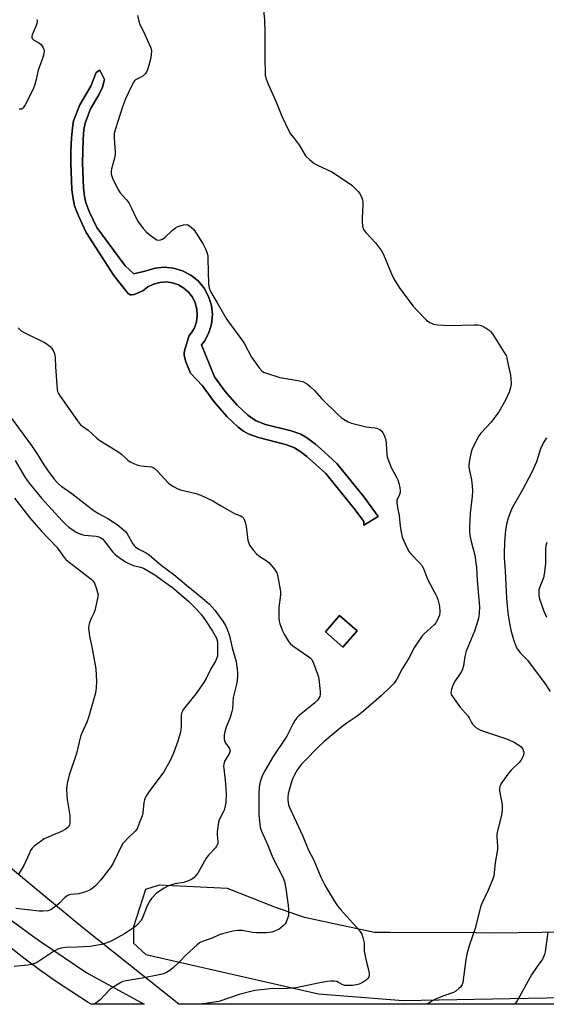
# Model space of a CAD drawing. Units: inches. Extents: x 1243769 to 1249769, y 557452 to 561453.
# Drawn here: x 1246278 to 1246495, y 557453 to 557860 of the extents above; entities that cross this region are included whole.
import ezdxf

# ---------------------------------------------------------------- set-up
doc = ezdxf.new("R2010")
doc.units = ezdxf.units.IN
doc.header["$MEASUREMENT"] = 0
for name, color, linetype in [('BLDG-Footprint', 5, 'Continuous'), ('NTRL-Pasture Land', 2, 'Continuous'), ('TRANS-Non Street Sidewalk', 7, 'Continuous'), ('TRANS-Road', 130, 'Continuous'), ('Undefined', 1, 'Continuous')]:
    doc.layers.add(name, color=color, linetype=linetype)

msp = doc.modelspace()

# ---------------------------------------------------------------- linework, layer by layer
at = {"layer": 'BLDG-Footprint', "elevation": 531.78}
msp.add_lwpolyline([(1246417.19, 557607.22), (1246411.31, 557600.52), (1246404.03, 557606.9), (1246409.9, 557613.6)], close=True, dxfattribs=at)
at = {"layer": 'NTRL-Pasture Land'}
for points in [[(1246551.84, 557881.12, 0), (1246574.69, 557842.83, 0), (1246611.42, 557791.07, 0), (1246595.79, 557755.83, 0), (1246586.48, 557709.33, 0), (1246589.91, 557654.16, 0), (1246626.08, 557586.19, 0), (1246662.79, 557537.85, 0), (1246638.61, 557487.51, 0), (1246629.44, 557482.68, 0), (1246618.26, 557482.68, 0), (1246588.97, 557473.67, 0), (1246564.19, 557464.65, 0), (1246546.17, 557452.64, 0), (1246343.4, 557452.67, 0), (1246302.85, 557484.93, 0), (1246251.03, 557527.74, 0)], [(1246513.12, 557482.58, 0), (1246474.31, 557482.15, 0), (1246466.47, 557482.19, 0), (1246430.73, 557482.37, 0), (1246424.41, 557482.41, 0), (1246395.37, 557488.59, 0), (1246383.09, 557492.8, 0), (1246363.51, 557500.58, 0), (1246335.18, 557501.95, 0), (1246329.63, 557500.13, 0), (1246324.63, 557484.76, 0), (1246324.59, 557477.98, 0), (1246329.76, 557473.27, 0), (1246401.14, 557456.92, 0), (1246436.24, 557454.28, 0), (1246487.99, 557455.25, 0), (1246518.79, 557455.71, 0)]]:
    msp.add_polyline3d(points, dxfattribs=at)
for points in [[(1246323.19, 557746.38, 0), (1246323.79, 557746.32, 0), (1246324.88, 557746.55, 0), (1246328.51, 557748.08, 0), (1246330.59, 557749.68, 0), (1246332.95, 557750.84, 0), (1246335.48, 557751.51, 0), (1246338.1, 557751.68, 0), (1246340.71, 557751.34, 0), (1246343.19, 557750.49, 0), (1246345.47, 557749.18, 0), (1246347.44, 557747.44, 0), (1246349.04, 557745.36, 0), (1246350.2, 557743, 0), (1246350.87, 557740.46, 0), (1246351.04, 557737.84, 0), (1246350.7, 557735.24, 0), (1246349.85, 557732.76, 0), (1246348.54, 557730.48, 0), (1246347.67, 557729.5, 0), (1246345.87, 557723.66, 0), (1246345.62, 557722.36, 0), (1246345.61, 557721.23, 0), (1246346.32, 557718.63, 0), (1246348.23, 557713.97, 0), (1246353.12, 557708.71, 0), (1246357.98, 557702.12, 0), (1246363.24, 557696.03, 0), (1246367.92, 557691.59, 0), (1246370.21, 557689.86, 0), (1246372.09, 557688.75, 0), (1246376.29, 557687.23, 0), (1246387.6, 557684.38, 0), (1246390.98, 557683.09, 0), (1246393.44, 557681.6, 0), (1246396.36, 557679.38, 0), (1246404.23, 557672.35, 0), (1246416.32, 557657.37, 0), (1246419.93, 557652.54, 0), (1246420, 557650.98, 0), (1246425.88, 557654.53, 0), (1246420.03, 557662.57, 0), (1246408.71, 557676.6, 0), (1246403.6, 557681.35, 0), (1246399.89, 557684.56, 0), (1246396.66, 557687, 0), (1246393.92, 557688.63, 0), (1246389.93, 557690.05, 0), (1246379.28, 557692.73, 0), (1246375.43, 557694.18, 0), (1246373.86, 557695.1, 0), (1246371.9, 557696.56, 0), (1246367.55, 557700.64, 0), (1246362.56, 557706.38, 0), (1246358.11, 557712.39, 0), (1246352.81, 557725.63, 0), (1246354.03, 557727.13, 0), (1246355.83, 557730.57, 0), (1246356.93, 557734.28, 0), (1246357.29, 557738.15, 0), (1246356.88, 557742, 0), (1246355.73, 557745.7, 0), (1246353.88, 557749.11, 0), (1246351.4, 557752.09, 0), (1246348.39, 557754.53, 0), (1246344.96, 557756.34, 0), (1246341.24, 557757.44, 0), (1246337.38, 557757.79, 0), (1246333.52, 557757.39, 0), (1246329.82, 557756.24, 0), (1246324.73, 557755.12, 0), (1246321.23, 557758.39, 0), (1246309.39, 557774.24, 0), (1246306.37, 557780.64, 0), (1246304.91, 557784.46, 0), (1246304.34, 557787.02, 0), (1246303.9, 557790.72, 0), (1246303.48, 557801, 0), (1246303.73, 557810.66, 0), (1246304.1, 557814.75, 0), (1246304.56, 557817.36, 0), (1246306.84, 557823.38, 0), (1246310.34, 557829.19, 0), (1246311.83, 557832.28, 0), (1246312.61, 557835.48, 0), (1246310.67, 557839.41, 0), (1246309.17, 557838.42, 0), (1246306.93, 557832.68, 0), (1246302.38, 557825.07, 0), (1246299.84, 557818.39, 0), (1246299.35, 557815.55, 0), (1246298.96, 557811.16, 0), (1246298.73, 557806.04, 0), (1246298.7, 557800.95, 0), (1246299.16, 557789.89, 0), (1246299.6, 557786.13, 0), (1246300.22, 557783.27, 0), (1246301.81, 557779.07, 0), (1246305, 557772.19, 0), (1246316.52, 557754.36, 0), (1246322.22, 557747.03, 0)], [(1246417.19, 557607.22, 0), (1246409.9, 557613.6, 0), (1246404.03, 557606.9, 0), (1246411.32, 557600.52, 0)]]:
    msp.add_polyline3d(points, close=True, dxfattribs=at)
at = {"layer": 'TRANS-Non Street Sidewalk'}
msp.add_lwpolyline([(1246321.23, 557758.39), (1246324.73, 557755.12), (1246329.82, 557756.24), (1246333.52, 557757.39), (1246337.38, 557757.79), (1246341.24, 557757.44), (1246344.96, 557756.34), (1246348.39, 557754.53), (1246351.4, 557752.09), (1246353.88, 557749.11), (1246355.73, 557745.7), (1246356.88, 557742), (1246357.29, 557738.15), (1246356.93, 557734.28), (1246355.83, 557730.57), (1246354.03, 557727.13), (1246352.81, 557725.63), (1246358.11, 557712.39), (1246362.56, 557706.38), (1246367.55, 557700.64), (1246371.9, 557696.56), (1246373.86, 557695.1), (1246375.43, 557694.18), (1246379.28, 557692.73), (1246389.93, 557690.05), (1246393.92, 557688.63), (1246396.66, 557687), (1246399.89, 557684.56), (1246403.6, 557681.35), (1246408.71, 557676.6), (1246420.03, 557662.57), (1246425.89, 557654.53), (1246420, 557650.98), (1246419.93, 557652.54), (1246416.32, 557657.37), (1246404.23, 557672.35), (1246396.36, 557679.38), (1246393.44, 557681.6), (1246390.98, 557683.09), (1246387.6, 557684.38), (1246376.29, 557687.23), (1246372.09, 557688.75), (1246370.21, 557689.86), (1246367.92, 557691.59), (1246363.24, 557696.03), (1246357.98, 557702.12), (1246353.12, 557708.71), (1246348.23, 557713.96), (1246346.32, 557718.63), (1246345.61, 557721.23), (1246345.62, 557722.36), (1246345.87, 557723.66), (1246347.67, 557729.5), (1246348.54, 557730.48), (1246349.85, 557732.76), (1246350.7, 557735.24), (1246351.04, 557737.84), (1246350.87, 557740.46), (1246350.2, 557743), (1246349.04, 557745.36), (1246347.44, 557747.44), (1246345.47, 557749.18), (1246343.19, 557750.49), (1246340.71, 557751.34), (1246338.1, 557751.68), (1246335.48, 557751.51), (1246332.95, 557750.84), (1246330.59, 557749.68), (1246328.51, 557748.08), (1246324.88, 557746.55), (1246323.79, 557746.32), (1246323.19, 557746.38), (1246322.22, 557747.03), (1246316.52, 557754.36), (1246305, 557772.19), (1246301.81, 557779.07), (1246300.22, 557783.27), (1246299.6, 557786.13), (1246299.16, 557789.89), (1246298.7, 557800.95), (1246298.73, 557806.04), (1246298.96, 557811.16), (1246299.35, 557815.55), (1246299.84, 557818.39), (1246302.38, 557825.07), (1246306.93, 557832.68), (1246309.17, 557838.42), (1246310.67, 557839.41), (1246312.61, 557835.48), (1246311.83, 557832.28), (1246310.34, 557829.19), (1246306.84, 557823.38), (1246304.56, 557817.36), (1246304.1, 557814.75), (1246303.73, 557810.66), (1246303.48, 557801), (1246303.9, 557790.72), (1246304.34, 557787.02), (1246304.91, 557784.46), (1246306.37, 557780.64), (1246309.39, 557774.24)], close=True, dxfattribs=at)
at = {"layer": 'TRANS-Road'}
msp.add_polyline3d([(1246255.6, 557500.8, 0), (1246282.79, 557480.93, 0), (1246286.1, 557478.68, 0), (1246305.25, 557465.65, 0), (1246329.1, 557452.67, 0), (1246307.15, 557452.67, 0), (1246305.91, 557453.41, 0), (1246299.06, 557457.75, 0), (1246292.31, 557462.27, 0), (1246285.68, 557466.95, 0), (1246279.17, 557471.8, 0), (1246272.79, 557476.81, 0)], dxfattribs=at)
at = {"layer": 'Undefined'}
for points, elevation in [([(1246378.14, 557867.13), (1246378.81, 557860.09), (1246379.04, 557855.02), (1246379, 557843.67), (1246379.05, 557838.68), (1246379.18, 557837.22), (1246379.47, 557835.78), (1246380.35, 557833.56), (1246383.55, 557826.55), (1246386.06, 557820.36), (1246388.99, 557813.98), (1246389.58, 557813.01), (1246391.29, 557810.93), (1246393.29, 557808.17), (1246395.83, 557803.94), (1246397.43, 557802.35), (1246399.4, 557800.74), (1246400.71, 557800.04), (1246406.65, 557797.28), (1246414.02, 557792.44), (1246414.96, 557791.75), (1246415.84, 557790.94), (1246417.5, 557789.23), (1246418.24, 557788.31), (1246419.09, 557786.53), (1246419.36, 557785.73), (1246419.52, 557784.91), (1246419.53, 557783.47), (1246419.23, 557778.23), (1246419.21, 557776.77), (1246419.47, 557774.74), (1246419.88, 557773.37), (1246420.73, 557772.22), (1246424.81, 557767.93), (1246427.31, 557764.64), (1246428.1, 557763.06), (1246431.36, 557755.09), (1246432.43, 557752.99), (1246434.85, 557748.96), (1246440.43, 557741.64), (1246441.8, 557740.11), (1246445.92, 557735.94), (1246447.31, 557734.96), (1246448.82, 557734.26), (1246450.56, 557734), (1246455.29, 557733.69), (1246465.66, 557733.97), (1246467.13, 557733.94), (1246467.97, 557733.78), (1246468.76, 557733.46), (1246470.56, 557732.52), (1246471.79, 557731.77), (1246472.43, 557731.21), (1246473.14, 557730.28), (1246478.08, 557722.55), (1246478.8, 557721.27), (1246479.14, 557720.2), (1246479.69, 557717.4), (1246480.64, 557713.17), (1246480.85, 557711.78), (1246480.97, 557709.57), (1246480.71, 557707.94), (1246480.11, 557706.09), (1246478.56, 557702.7), (1246475.81, 557697.96), (1246474.33, 557695.79), (1246472.68, 557693.7), (1246468.41, 557689.15), (1246467.54, 557687.96), (1246465.36, 557683.74), (1246464.61, 557682.13), (1246464.2, 557680.74), (1246463.62, 557677.88), (1246463.35, 557676.16), (1246463.37, 557674.91), (1246464.56, 557669.73), (1246464.85, 557667.35), (1246464.97, 557665.26), (1246464.78, 557662.97), (1246463.91, 557656.02), (1246463.68, 557650.47), (1246463.67, 557648.43), (1246463.88, 557646.75), (1246464.33, 557644.23), (1246465.87, 557638.52), (1246466.37, 557635.44), (1246466.56, 557633.45), (1246466.86, 557628.1), (1246467.73, 557618.8), (1246467.77, 557617.08), (1246467.69, 557614.52), (1246467.35, 557612.42), (1246465.82, 557607.13), (1246462.37, 557598.84), (1246461.97, 557597.73), (1246461.72, 557596.57), (1246461.16, 557592.71), (1246460.84, 557591.44), (1246460.21, 557590.21), (1246457.74, 557586.58), (1246457.01, 557585.32), (1246456.29, 557583.13), (1246456.1, 557582.3), (1246456.03, 557581.48), (1246456.12, 557580.97), (1246456.34, 557580.48), (1246457.29, 557579.05), (1246459.72, 557575.79), (1246463.08, 557571.92), (1246463.54, 557571.19), (1246464.48, 557569.36), (1246464.96, 557568.64), (1246466.34, 557567.27), (1246467.23, 557566.62), (1246468.29, 557566.14), (1246479.48, 557562.35), (1246480.57, 557561.91), (1246481.85, 557561.25), (1246484.33, 557559.78), (1246485.01, 557559.26), (1246485.35, 557558.89), (1246485.77, 557558.26), (1246485.96, 557557.78), (1246486.11, 557556.98), (1246486.11, 557556.15), (1246485.82, 557555.08), (1246485, 557553.61), (1246484.24, 557552.75), (1246480.89, 557549.58), (1246479.91, 557548.53), (1246477.02, 557544.53), (1246476.59, 557543.78), (1246476.3, 557542.98), (1246476.12, 557541.85), (1246476.11, 557540.99), (1246477.15, 557535.19), (1246477.24, 557534.1), (1246477.21, 557532.96), (1246476.94, 557530.97), (1246475.31, 557524.4), (1246475.03, 557522.97), (1246474.99, 557521.83), (1246475.27, 557518.11), (1246475.26, 557516.69), (1246474.31, 557511.17), (1246473.72, 557505.77), (1246473.19, 557504.14), (1246471.38, 557499.89), (1246468.79, 557494.36), (1246468.25, 557493.01), (1246466.05, 557483.96), (1246463.54, 557476.92), (1246462.68, 557474.01), (1246462.2, 557471.15), (1246460.93, 557461.65), (1246460.67, 557460.88), (1246460.43, 557460.41), (1246459.91, 557459.77), (1246459.3, 557459.19), (1246457.98, 557458.12), (1246457, 557457.57), (1246452.62, 557456.04), (1246449.36, 557454.7), (1246448.38, 557454.12), (1246446.21, 557452.66)], 518), ([(1246273.56, 557695.97), (1246282.35, 557683.98), (1246284.84, 557680.25), (1246287.5, 557676.02), (1246289.02, 557673.83), (1246291.76, 557670.1), (1246293.1, 557668.55), (1246294.56, 557667.28), (1246299.06, 557664.16), (1246304.07, 557660.22), (1246308.33, 557657), (1246310.18, 557655.81), (1246313.94, 557653.8), (1246316.41, 557652.3), (1246317.83, 557651.28), (1246320.34, 557649.22), (1246321.42, 557648.22), (1246322.05, 557647.42), (1246324.39, 557643.32), (1246324.89, 557642.6), (1246325.48, 557641.98), (1246326.56, 557641.21), (1246329.84, 557639.56), (1246331.04, 557638.78), (1246336.01, 557634.39), (1246341.28, 557630.64), (1246346.53, 557626.14), (1246353.19, 557620.8), (1246356.07, 557618.26), (1246357.23, 557617.07), (1246358.3, 557615.76), (1246361.58, 557611.24), (1246362.63, 557609.52), (1246363.33, 557607.92), (1246364.3, 557605.15), (1246365.51, 557600.17), (1246367.08, 557594.58), (1246367.31, 557593.36), (1246367.54, 557591.33), (1246367.65, 557589.8), (1246367.66, 557588.19), (1246367.41, 557585.75), (1246365.92, 557579.67), (1246365.68, 557577.43), (1246365.54, 557574.93), (1246365.36, 557573.81), (1246364.57, 557571.33), (1246362.96, 557567.31), (1246362.46, 557565.6), (1246362.21, 557564.2), (1246362.09, 557562.56), (1246362.27, 557561.52), (1246362.77, 557560.56), (1246364.3, 557558.51), (1246364.52, 557558.05), (1246364.58, 557557.56), (1246364.39, 557556.81), (1246364.03, 557556.05), (1246362.29, 557553.26), (1246361.97, 557552), (1246361.92, 557551.19), (1246361.98, 557550.3), (1246362.72, 557544.05), (1246362.89, 557541.75), (1246362.95, 557539.75), (1246362.77, 557536.22), (1246362.58, 557534.77), (1246362.15, 557533.08), (1246361.77, 557532.2), (1246360.32, 557529.6), (1246360.02, 557528.83), (1246359.83, 557527.99), (1246359.27, 557524), (1246359.28, 557522.87), (1246359.55, 557520.07), (1246359.49, 557519.32), (1246359.3, 557518.62), (1246359.03, 557518.12), (1246358.5, 557517.43), (1246355.71, 557514.34), (1246354.71, 557513.1), (1246353.96, 557511.89), (1246351.2, 557506.95), (1246350.54, 557506.06), (1246349.63, 557505.05), (1246349.05, 557504.56), (1246348.39, 557504.16), (1246346.6, 557503.43), (1246345.49, 557503.14), (1246341.7, 557502.5), (1246339.17, 557501.72), (1246337.37, 557500.73), (1246334.18, 557498.6), (1246332.1, 557496.5), (1246331.04, 557495.11), (1246329.98, 557492.74), (1246328.31, 557488.41), (1246327.61, 557487.17), (1246326.45, 557485.87), (1246325.38, 557484.87), (1246320.96, 557481.83), (1246315.31, 557478.77), (1246313.22, 557477.99), (1246311.32, 557477.44), (1246306.72, 557476.61), (1246301.2, 557476.24), (1246296.4, 557476.14), (1246294.66, 557475.87), (1246293.25, 557475.48), (1246291.45, 557474.46), (1246285.3, 557470.33), (1246284.01, 557469.68), (1246282.35, 557469.16), (1246280.95, 557468.82), (1246275.17, 557468.34)], 524), ([(1246495.51, 557687.16), (1246494.38, 557685.16), (1246493.14, 557682.58), (1246491.47, 557677.2), (1246489.5, 557672.93), (1246485.57, 557665.59), (1246481.87, 557659.13), (1246481.09, 557657.63), (1246479.69, 557653.93), (1246479.03, 557651.42), (1246478.59, 557648.85), (1246478.17, 557643.9), (1246477.99, 557639.19), (1246477.99, 557637.42), (1246478.51, 557632.1), (1246479.05, 557620.85), (1246479.52, 557614.75), (1246479.95, 557611.97), (1246480.83, 557607.59), (1246481.3, 557605.56), (1246481.9, 557603.65), (1246482.84, 557600.97), (1246483.49, 557599.73), (1246484.69, 557598.2), (1246487.66, 557595.05), (1246494.95, 557585.25), (1246497.05, 557582.08)], 516), ([(1246275.58, 557677.75), (1246279.51, 557671.11), (1246281.41, 557668.44), (1246286.55, 557662.23), (1246295.12, 557652.82), (1246296.57, 557651.34), (1246297.87, 557650.23), (1246299.26, 557649.24), (1246301.17, 557648), (1246302.18, 557647.52), (1246303.26, 557647.17), (1246304.36, 557646.93), (1246309.16, 557646.51), (1246310.27, 557646.19), (1246311.04, 557645.81), (1246311.74, 557645.28), (1246312.53, 557644.45), (1246316.01, 557639.88), (1246317.07, 557638.9), (1246318.66, 557637.63), (1246321.37, 557635.85), (1246322.91, 557635), (1246324.52, 557634.34), (1246327.49, 557633.59), (1246328.71, 557633.15), (1246330.46, 557632.22), (1246333.4, 557630.45), (1246339.03, 557626.47), (1246340.77, 557625.15), (1246347.33, 557619.58), (1246350.48, 557616.5), (1246352.78, 557613.83), (1246354.48, 557611.55), (1246357.36, 557607.1), (1246358.95, 557604.23), (1246359.26, 557603.26), (1246359.37, 557602.28), (1246359.44, 557597.61), (1246359.37, 557596.83), (1246359.18, 557596.06), (1246358.54, 557594.76), (1246356.62, 557591.47), (1246354.7, 557587.58), (1246353.83, 557586.08), (1246350.51, 557581.25), (1246345.84, 557575.55), (1246345.23, 557574.7), (1246344.84, 557574.02), (1246344.55, 557573.21), (1246344.4, 557572.36), (1246344.36, 557567.58), (1246344.07, 557565.35), (1246342.94, 557561.59), (1246341.12, 557556.61), (1246339.81, 557553.58), (1246337.12, 557548.93), (1246331.1, 557540.72), (1246329.98, 557539.06), (1246329.45, 557538.09), (1246329.16, 557537.32), (1246328.89, 557536.25), (1246328.42, 557531.87), (1246328.19, 557530.73), (1246326.88, 557527.19), (1246326.07, 557525.33), (1246325.32, 557524.27), (1246322.17, 557521.29), (1246320.99, 557520.07), (1246320.27, 557519.21), (1246319.54, 557517.93), (1246316.25, 557511.12), (1246315.43, 557509.65), (1246311.14, 557504.18), (1246309, 557501.8), (1246308.13, 557501), (1246307.15, 557500.33), (1246306.1, 557499.79), (1246304.74, 557499.27), (1246301.97, 557498.4), (1246298.72, 557498.08), (1246298.17, 557497.96), (1246297.44, 557497.66), (1246296.75, 557497.25), (1246296.12, 557496.75), (1246294.05, 557494.46), (1246292.94, 557493.51), (1246290.5, 557491.84), (1246289.98, 557491.59), (1246289.19, 557491.38), (1246287.26, 557491.16), (1246285.56, 557491.14), (1246275.98, 557492.24)], 526), ([(1246275.34, 557662.24), (1246278.22, 557658.4), (1246281.55, 557654.17), (1246283.46, 557651.91), (1246286.38, 557648.59), (1246292.78, 557642.02), (1246293.61, 557640.97), (1246295.91, 557637.65), (1246296.64, 557636.77), (1246297.96, 557635.63), (1246307, 557628.72), (1246307.83, 557627.94), (1246308.42, 557626.97), (1246309.16, 557625.04), (1246309.79, 557623.08), (1246309.94, 557622.23), (1246309.89, 557621.38), (1246308.63, 557615.68), (1246308.24, 557614.61), (1246307.12, 557612.32), (1246306.46, 557610.7), (1246306.12, 557609.6), (1246306.03, 557608.46), (1246306.39, 557604.99), (1246307.41, 557600.58), (1246308.99, 557591.52), (1246309.32, 557586.3), (1246309.21, 557583.64), (1246309.05, 557582.46), (1246308.73, 557581.05), (1246306.05, 557571.39), (1246305.33, 557569.47), (1246303.1, 557564.66), (1246302.68, 557563.58), (1246301.03, 557556.49), (1246298.01, 557547.51), (1246297.18, 557544.04), (1246296.92, 557542.02), (1246296.96, 557538.92), (1246297.11, 557537.48), (1246298.21, 557530.8), (1246298.32, 557528.27), (1246298.24, 557527.45), (1246298.11, 557526.98), (1246297.81, 557526.31), (1246297.47, 557525.87), (1246296.34, 557525.01), (1246294.76, 557524.2), (1246287.71, 557521.14), (1246286.48, 557520.36), (1246283.48, 557518.07), (1246282.68, 557517.25), (1246282.04, 557516.26), (1246281.37, 557514.94), (1246279.24, 557510.05), (1246278.17, 557508.25), (1246276.84, 557506.28)], 528), ([(1246495.63, 557643.83), (1246495.3, 557642.59), (1246495.21, 557641.14), (1246495.11, 557635), (1246494.62, 557630.65), (1246494.3, 557629.24), (1246492.61, 557625.01), (1246492.42, 557624.2), (1246492.32, 557623.08), (1246492.38, 557621.95), (1246492.65, 557620.55), (1246494.41, 557615.38), (1246495.5, 557612.98)], 514), ([(1246496.08, 557482.59), (1246494.98, 557474.43), (1246494.75, 557473.26), (1246494.5, 557472.51), (1246493.91, 557471.39), (1246491.68, 557468.3), (1246489.35, 557464.83), (1246483.48, 557454.15), (1246482.38, 557452.65)], 516)]:
    msp.add_lwpolyline(points, dxfattribs=dict(at, elevation=elevation))
for points in [[(1246284.68, 557860.39, 522), (1246284.69, 557859.53, 522), (1246284.6, 557858.68, 522), (1246284.39, 557857.83, 522), (1246282.73, 557854.03, 522), (1246282.5, 557853.26, 522), (1246282.52, 557852.79, 522), (1246282.69, 557852.44, 522), (1246283.2, 557851.97, 522), (1246285.47, 557850.7, 522), (1246286.35, 557850, 522), (1246286.84, 557849.35, 522), (1246287.24, 557848.64, 522), (1246287.53, 557847.89, 522), (1246287.6, 557847.35, 522), (1246287.48, 557846.2, 522), (1246286.99, 557844.17, 522), (1246285.19, 557839.31, 522), (1246284.39, 557835.55, 522), (1246283.67, 557833.01, 522), (1246283.28, 557831.92, 522), (1246282.58, 557830.41, 522), (1246279.76, 557825, 522), (1246278.99, 557823.84, 522), (1246278.65, 557823.5, 522), (1246278.28, 557823.27, 522), (1246277.83, 557823.19, 522), (1246277.35, 557823.29, 522)], [(1246326.29, 557861.97, 520), (1246326.79, 557859.65, 520), (1246327.25, 557858.24, 520), (1246328.81, 557855.42, 520), (1246330.44, 557851.65, 520), (1246331.85, 557848.64, 520), (1246332.09, 557847.43, 520), (1246331.95, 557845.67, 520), (1246331.65, 557843.91, 520), (1246331.3, 557842.45, 520), (1246330.45, 557839.57, 520), (1246330.01, 557838.49, 520), (1246329.51, 557837.82, 520), (1246328.67, 557837.09, 520), (1246327.72, 557836.47, 520), (1246325.5, 557835.31, 520), (1246325.09, 557834.98, 520), (1246324.74, 557834.55, 520), (1246324.05, 557833.3, 520), (1246321.34, 557827.48, 520), (1246320.12, 557824.16, 520), (1246318.26, 557818.54, 520), (1246317.04, 557814.6, 520), (1246316.68, 557813.19, 520), (1246316.6, 557812.34, 520), (1246316.63, 557811.2, 520), (1246317.08, 557805.51, 520), (1246317.1, 557804.4, 520), (1246316.82, 557803, 520), (1246315.55, 557798.53, 520), (1246315.41, 557797.41, 520), (1246315.43, 557796.31, 520), (1246315.61, 557795.5, 520), (1246315.92, 557794.7, 520), (1246318.17, 557790.05, 520), (1246319.1, 557788.64, 520), (1246321.77, 557785.64, 520), (1246322.65, 557784.46, 520), (1246323.85, 557782.27, 520), (1246325.9, 557777.88, 520), (1246326.62, 557776.63, 520), (1246328.71, 557773.75, 520), (1246329.84, 557772.39, 520), (1246330.95, 557771.45, 520), (1246333.55, 557769.53, 520), (1246334.27, 557769.12, 520), (1246335.03, 557768.96, 520), (1246335.81, 557769.11, 520), (1246336.58, 557769.44, 520), (1246337.76, 557770.3, 520), (1246340.83, 557773.15, 520), (1246341.97, 557774.08, 520), (1246343.01, 557774.61, 520), (1246345.28, 557775.33, 520), (1246346.4, 557775.49, 520), (1246347.16, 557775.31, 520), (1246347.86, 557774.91, 520), (1246348.53, 557774.4, 520), (1246349.53, 557773.38, 520), (1246353.41, 557767.39, 520), (1246354.35, 557765.62, 520), (1246355.1, 557763.59, 520), (1246355.36, 557762.38, 520), (1246355.44, 557761.25, 520), (1246355.62, 557750.86, 520), (1246356, 557749.13, 520), (1246356.6, 557747.47, 520), (1246359.16, 557743.37, 520), (1246363.24, 557736.21, 520), (1246369.75, 557727.26, 520), (1246370.52, 557726.01, 520), (1246373.46, 557720.52, 520), (1246376.59, 557716.17, 520), (1246377.73, 557714.84, 520), (1246378.44, 557714.38, 520), (1246379.24, 557714.05, 520), (1246385.14, 557712.18, 520), (1246386.87, 557711.82, 520), (1246393.53, 557710.73, 520), (1246394.65, 557710.42, 520), (1246395.71, 557709.96, 520), (1246396.7, 557709.38, 520), (1246397.8, 557708.43, 520), (1246399.67, 557706.55, 520), (1246402.57, 557703.37, 520), (1246409.11, 557696.94, 520), (1246410.62, 557695.53, 520), (1246411.77, 557694.71, 520), (1246413.47, 557693.73, 520), (1246414.79, 557693.17, 520), (1246420.91, 557691.71, 520), (1246424.47, 557691.32, 520), (1246425.33, 557691.16, 520), (1246426.58, 557690.62, 520), (1246427.4, 557689.94, 520), (1246427.87, 557689.25, 520), (1246428.38, 557688.24, 520), (1246428.7, 557687.45, 520), (1246429, 557686.38, 520), (1246429.24, 557684.67, 520), (1246429.5, 557680.21, 520), (1246429.63, 557679.34, 520), (1246429.86, 557678.49, 520), (1246431.25, 557674.91, 520), (1246433.54, 557670.84, 520), (1246434.05, 557669.79, 520), (1246434.45, 557668.45, 520), (1246434.89, 557666.51, 520), (1246435.04, 557665.4, 520), (1246434.99, 557664.53, 520), (1246434.76, 557663.75, 520), (1246433.68, 557661.4, 520), (1246433.58, 557660.3, 520), (1246433.86, 557658.32, 520), (1246434.59, 557655.07, 520), (1246435.04, 557650.63, 520), (1246435.52, 557647.4, 520), (1246435.86, 557645.98, 520), (1246437.71, 557641.72, 520), (1246438.65, 557639.94, 520), (1246439.39, 557639.08, 520), (1246443.05, 557635.43, 520), (1246444.1, 557634.1, 520), (1246444.93, 557632.32, 520), (1246446.32, 557628.66, 520), (1246449.68, 557622.43, 520), (1246450.17, 557621.35, 520), (1246450.56, 557620.25, 520), (1246451.33, 557617.42, 520), (1246451.44, 557615.11, 520), (1246451.25, 557613.7, 520), (1246450.3, 557611.55, 520), (1246449.72, 557610.52, 520), (1246449.21, 557609.83, 520), (1246444.95, 557605.97, 520), (1246444.16, 557605.14, 520), (1246443.31, 557604.01, 520), (1246440.98, 557600.43, 520), (1246438.52, 557595.98, 520), (1246435.8, 557591.47, 520), (1246433.6, 557587.31, 520), (1246432.48, 557585.64, 520), (1246431.3, 557584.36, 520), (1246427.1, 557580.32, 520), (1246419.98, 557574.14, 520), (1246417.58, 557572.25, 520), (1246412.99, 557569.13, 520), (1246410.96, 557567.65, 520), (1246403.51, 557561.41, 520), (1246401.17, 557559.25, 520), (1246395.35, 557553.31, 520), (1246394.16, 557552, 520), (1246392.53, 557549.91, 520), (1246391.89, 557548.92, 520), (1246391.06, 557547.36, 520), (1246390.56, 557546.29, 520), (1246390.15, 557545.2, 520), (1246389, 557541.29, 520), (1246388.67, 557539.9, 520), (1246388.47, 557538.32, 520), (1246388.5, 557537.21, 520), (1246388.84, 557535.17, 520), (1246389.27, 557533.78, 520), (1246394.69, 557522.28, 520), (1246397.08, 557516.51, 520), (1246399.25, 557512.28, 520), (1246402.15, 557505.26, 520), (1246403.89, 557501.7, 520), (1246407.64, 557495.51, 520), (1246409.06, 557493.43, 520), (1246410.46, 557491.72, 520), (1246417.87, 557483.5, 520), (1246418.75, 557482.39, 520), (1246419.16, 557481.67, 520), (1246419.58, 557480.34, 520), (1246420.03, 557478.14, 520), (1246420.11, 557474.65, 520), (1246420.3, 557473.2, 520), (1246420.87, 557470.62, 520), (1246421.62, 557468.06, 520), (1246422.13, 557465.44, 520), (1246422.16, 557464.6, 520), (1246422.03, 557464.08, 520), (1246421.62, 557463.39, 520), (1246421.06, 557462.79, 520), (1246419.47, 557461.68, 520), (1246417.97, 557460.94, 520), (1246416.89, 557460.67, 520), (1246415.22, 557460.46, 520), (1246413.24, 557460.38, 520), (1246411.98, 557460.49, 520), (1246411.23, 557460.73, 520), (1246409.52, 557461.74, 520), (1246408.75, 557462.06, 520), (1246407.67, 557462.25, 520), (1246406.29, 557462.29, 520), (1246404.82, 557462.11, 520), (1246401.03, 557461.42, 520), (1246393.88, 557459.84, 520), (1246391.87, 557459.52, 520), (1246388.41, 557459.17, 520), (1246381.17, 557459.01, 520), (1246374.88, 557458.37, 520), (1246373.17, 557458, 520), (1246368.39, 557456.72, 520), (1246359.88, 557453.84, 520), (1246354.48, 557452.98, 520), (1246351.87, 557452.67, 520)], [(1246276.89, 557732.63, 522), (1246278.14, 557731.49, 522), (1246279.66, 557730.62, 522), (1246288.07, 557726.47, 522), (1246289, 557725.83, 522), (1246290.07, 557724.94, 522), (1246290.8, 557724.17, 522), (1246291.39, 557723.35, 522), (1246291.92, 557722.11, 522), (1246292.21, 557720.42, 522), (1246292.31, 557716.5, 522), (1246292.84, 557708.9, 522), (1246293.01, 557707.16, 522), (1246293.21, 557706.33, 522), (1246293.56, 557705.58, 522), (1246294.33, 557704.41, 522), (1246301.46, 557694.2, 522), (1246302.69, 557692.61, 522), (1246303.48, 557691.93, 522), (1246305.87, 557690.35, 522), (1246309.4, 557687.02, 522), (1246310.29, 557686.29, 522), (1246314.3, 557683.78, 522), (1246318.08, 557681.56, 522), (1246319.66, 557680.34, 522), (1246322.32, 557677.96, 522), (1246323.28, 557677.28, 522), (1246325.09, 557676.34, 522), (1246326.44, 557675.84, 522), (1246327.85, 557675.6, 522), (1246332.08, 557675.1, 522), (1246332.74, 557674.91, 522), (1246333.19, 557674.65, 522), (1246334.6, 557673.39, 522), (1246338.92, 557668.54, 522), (1246339.83, 557667.81, 522), (1246341.11, 557667.04, 522), (1246342.96, 557666.04, 522), (1246344.05, 557665.58, 522), (1246350.62, 557664.12, 522), (1246352.55, 557663.4, 522), (1246357.41, 557661.14, 522), (1246360.58, 557659.13, 522), (1246365.18, 557656.56, 522), (1246366.74, 557655.75, 522), (1246369.02, 557654.84, 522), (1246369.65, 557654.47, 522), (1246370.3, 557653.77, 522), (1246370.63, 557653.03, 522), (1246370.88, 557652.23, 522), (1246371.22, 557650.52, 522), (1246372, 557644.65, 522), (1246372.29, 557643.53, 522), (1246372.7, 557642.77, 522), (1246374.44, 557640.39, 522), (1246375.59, 557639.07, 522), (1246376.53, 557638.36, 522), (1246379.52, 557636.44, 522), (1246380.65, 557635.5, 522), (1246382.96, 557632.76, 522), (1246383.94, 557631.3, 522), (1246384.41, 557629.63, 522), (1246385.44, 557623.53, 522), (1246385.4, 557622.1, 522), (1246384.76, 557616.97, 522), (1246384.75, 557614.58, 522), (1246384.83, 557612.49, 522), (1246384.96, 557611.3, 522), (1246385.24, 557610.2, 522), (1246385.88, 557608.31, 522), (1246386.3, 557607.25, 522), (1246386.99, 557605.94, 522), (1246388.62, 557603.13, 522), (1246389.48, 557601.95, 522), (1246390.6, 557601.03, 522), (1246397.19, 557596.54, 522), (1246397.87, 557596, 522), (1246398.41, 557595.36, 522), (1246399.14, 557593.82, 522), (1246401.03, 557588.66, 522), (1246401.3, 557587.24, 522), (1246401.88, 557582.21, 522), (1246401.85, 557580.85, 522), (1246401.7, 557580.07, 522), (1246401.39, 557579.4, 522), (1246400.77, 557578.57, 522), (1246399.62, 557577.4, 522), (1246398.22, 557576.15, 522), (1246393.38, 557572.35, 522), (1246392.24, 557571.18, 522), (1246391.4, 557570.1, 522), (1246390.56, 557568.62, 522), (1246388.03, 557563.7, 522), (1246382.44, 557555.22, 522), (1246379.06, 557549.63, 522), (1246378.13, 557547.75, 522), (1246377.57, 557546.38, 522), (1246376.97, 557544.13, 522), (1246376.63, 557542.42, 522), (1246376.49, 557539.98, 522), (1246376.5, 557531.23, 522), (1246376.71, 557528.34, 522), (1246377.07, 557525.87, 522), (1246377.53, 557524.38, 522), (1246380.09, 557518.86, 522), (1246382.24, 557513.31, 522), (1246386.41, 557505.28, 522), (1246387.14, 557503.45, 522), (1246387.68, 557500.63, 522), (1246388.61, 557493.61, 522), (1246388.77, 557491.86, 522), (1246388.8, 557490.43, 522), (1246388.71, 557489.3, 522), (1246388.12, 557487.42, 522), (1246387.78, 557486.66, 522), (1246387.33, 557485.94, 522), (1246386.53, 557485.08, 522), (1246385.64, 557484.29, 522), (1246384.94, 557483.78, 522), (1246383.7, 557483.14, 522), (1246382.66, 557482.73, 522), (1246381.86, 557482.51, 522), (1246380.76, 557482.33, 522), (1246379.6, 557482.25, 522), (1246375.51, 557482.27, 522), (1246373.92, 557482.42, 522), (1246369.54, 557483.15, 522), (1246367.81, 557483.26, 522), (1246365.79, 557482.89, 522), (1246361.47, 557481.82, 522), (1246360.06, 557481.39, 522), (1246357.21, 557480.08, 522), (1246353.45, 557478.76, 522), (1246351.99, 557478.06, 522), (1246350.86, 557477.16, 522), (1246346.52, 557473.25, 522), (1246343.25, 557469.84, 522), (1246341.21, 557467.94, 522), (1246339.63, 557466.67, 522), (1246337.94, 557465.74, 522), (1246336.68, 557465.19, 522), (1246335.28, 557464.82, 522), (1246328.22, 557463.44, 522), (1246321.58, 557462.41, 522), (1246320.21, 557462.08, 522), (1246319.44, 557461.74, 522), (1246316.5, 557459.9, 522), (1246314.86, 557458.72, 522), (1246310.84, 557454.51, 522), (1246308.44, 557452.67, 522)]]:
    msp.add_polyline3d(points, dxfattribs=at)

doc.saveas('drawing.dxf')
